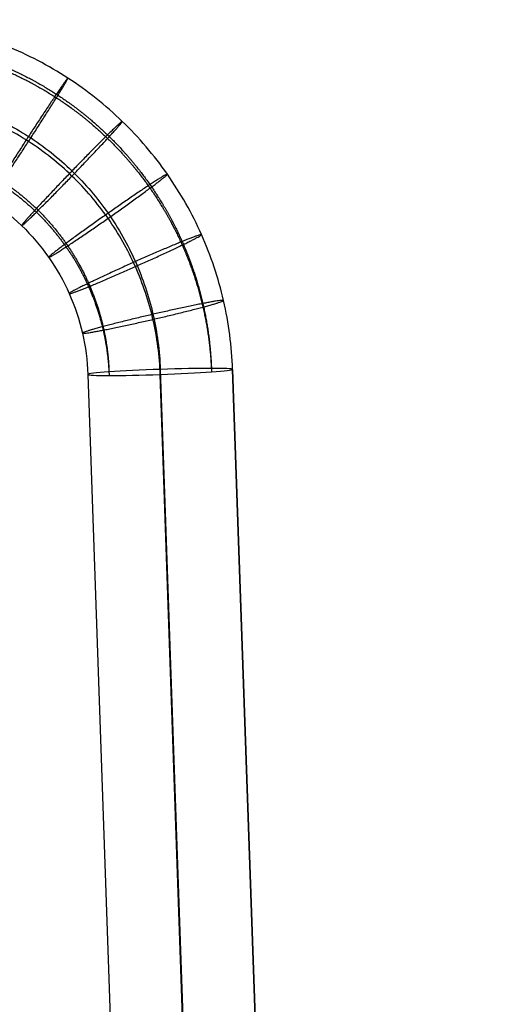
# Model space of a CAD drawing. Units: millimetres. Extents: x -237 to 237, y -313 to 436.
# Drawn here: x 193 to 233, y 343 to 424 of the extents above; entities that cross this region are included whole.
import ezdxf

# ---------------------------------------------------------------- set-up
doc = ezdxf.new("R2010")
doc.units = ezdxf.units.MM
doc.header["$MEASUREMENT"] = 0
doc.layers.add('Default', color=7, linetype='Continuous', true_color=0x000000)

# ---------------------------------------------------------------- blocks, each defined once
blk = doc.blocks.new('PPCLP - ST7 - 006_MESH')
at = {"layer": 'Default'}
for p, q in [((204.311, 395.274, -358.204), (227.486, -268.351, -381.378)), ((227.486, -268.351, -381.378), (204.311, 395.274, -358.204)), ((233.482, -268.351, -375.382), (210.308, 395.274, -352.208)), ((210.308, 395.273, -352.2), (233.482, -268.352, -375.375)), ((198.315, 394.855, -352.208), (221.489, -268.77, -375.382)), ((198.315, 394.855, -352.215), (221.489, -268.77, -375.389)), ((227.486, -268.77, -369.386), (204.311, 394.855, -346.211))]:
    blk.add_line(p, q, dxfattribs=at)
at = {"layer": 'Default', "extrusion": (-0.034878, 0.998783, 0.034878)}
for start, end in [(269.93022, 360), (180, 269.93022), (89.93022, 180), (0, 89.93022)]:
    blk.add_arc((-217.975, -365.515, 375.173), 6, start, end, dxfattribs=at)
at = {"layer": 'Default'}
for points, knots in [([(210.308, 395.274, -352.208), (210.241, 397.191, -352.141), (209.989, 399.102, -352.074), (209.125, 402.841, -351.943), (208.514, 404.669, -351.879), (206.952, 408.175, -351.756), (206.002, 409.853, -351.698), (203.8, 412.996, -351.587), (202.547, 414.462, -351.536), (199.785, 417.128, -351.442), (198.276, 418.327, -351.4), (195.055, 420.417, -351.326), (193.345, 421.308, -351.294), (189.784, 422.745, -351.243), (187.935, 423.292, -351.224), (184.166, 424.025, -351.197), (182.246, 424.209, -351.19), (180.326, 424.209, -351.19)], [-6.2483, -6.2483, -6.2483, -6.2483, -6.056311, -6.056311, -5.864322, -5.864322, -5.672333, -5.672333, -5.480344, -5.480344, -5.288356, -5.288356, -5.096367, -5.096367, -4.904378, -4.904378, -4.712389, -4.712389, -4.712389, -4.712389]), ([(180.326, 418.422, -357.396), (181.862, 418.422, -357.396), (183.398, 418.275, -357.401), (186.413, 417.689, -357.421), (187.893, 417.251, -357.437), (190.741, 416.101, -357.477), (192.109, 415.389, -357.502), (194.686, 413.717, -357.56), (195.893, 412.757, -357.594), (198.103, 410.624, -357.668), (199.105, 409.452, -357.709), (200.867, 406.937, -357.797), (201.627, 405.595, -357.844), (202.876, 402.79, -357.942), (203.366, 401.328, -357.993), (204.057, 398.337, -358.097), (204.258, 396.808, -358.15), (204.311, 395.274, -358.204)], [-1.570796, -1.570796, -1.570796, -1.570796, -1.378807, -1.378807, -1.186819, -1.186819, -0.99483, -0.99483, -0.802841, -0.802841, -0.610852, -0.610852, -0.418863, -0.418863, -0.226874, -0.226874, -0.034885, -0.034885, -0.034885, -0.034885]), ([(204.311, 394.855, -346.211), (204.258, 396.389, -346.158), (204.057, 397.918, -346.104), (203.366, 400.909, -346), (202.876, 402.371, -345.949), (201.627, 405.176, -345.851), (200.867, 406.518, -345.804), (199.105, 409.033, -345.716), (198.103, 410.205, -345.675), (195.893, 412.338, -345.601), (194.686, 413.298, -345.567), (192.109, 414.97, -345.509), (190.741, 415.682, -345.484), (187.893, 416.832, -345.444), (186.413, 417.27, -345.429), (183.398, 417.856, -345.408), (181.862, 418.004, -345.403), (180.326, 418.004, -345.403)], [-6.2483, -6.2483, -6.2483, -6.2483, -6.056311, -6.056311, -5.864322, -5.864322, -5.672333, -5.672333, -5.480345, -5.480345, -5.288356, -5.288356, -5.096367, -5.096367, -4.904378, -4.904378, -4.712389, -4.712389, -4.712389, -4.712389]), ([(180.326, 412.217, -351.609), (181.478, 412.217, -351.608), (182.63, 412.106, -351.612), (184.891, 411.666, -351.626), (186.001, 411.338, -351.637), (188.137, 410.475, -351.666), (189.164, 409.941, -351.685), (191.096, 408.687, -351.728), (192.001, 407.967, -351.752), (193.659, 406.368, -351.808), (194.41, 405.488, -351.838), (195.732, 403.602, -351.903), (196.302, 402.596, -351.938), (197.239, 400.492, -352.011), (197.606, 399.395, -352.049), (198.124, 397.152, -352.128), (198.275, 396.005, -352.168), (198.315, 394.855, -352.208)], [-1.570796, -1.570796, -1.570796, -1.570796, -1.378807, -1.378807, -1.186819, -1.186819, -0.99483, -0.99483, -0.802841, -0.802841, -0.610852, -0.610852, -0.418863, -0.418863, -0.226874, -0.226874, -0.034885, -0.034885, -0.034885, -0.034885])]:
    blk.add_open_spline(points, degree=3, knots=knots, dxfattribs=at)
for points, weights, knots in [([(180.326, 422.601, -355.491), (182.133, 422.601, -355.491), (183.941, 422.427, -355.498), (187.489, 421.737, -355.522), (189.23, 421.222, -355.54), (192.581, 419.868, -355.588), (194.192, 419.03, -355.617), (197.223, 417.062, -355.686), (198.644, 415.933, -355.726), (201.244, 413.423, -355.814), (202.423, 412.043, -355.862), (204.496, 409.084, -355.966), (205.39, 407.505, -356.021), (206.86, 404.205, -356.136), (207.436, 402.484, -356.196), (208.249, 398.964, -356.319), (208.486, 397.165, -356.382), (208.549, 395.36, -356.445)], [0.853553390593, 0.853567178143, 0.853580964271, 0.85360802929, 0.853621307422, 0.853646868449, 0.853659150766, 0.853682269152, 0.853693104702, 0.853712931763, 0.853721922829, 0.853737730898, 0.853744547549, 0.853755756591, 0.853760148736, 0.853766347536, 0.853768155568, 0.853768634645], [0, 0, 0, 0, 5.768504, 5.768504, 11.537008, 11.537008, 17.305512, 17.305512, 23.074016, 23.074016, 28.84252, 28.84252, 34.611024, 34.611024, 40.379528, 40.379528, 46.148032, 46.148032, 46.148032, 46.148032]), ([(180.326, 422.305, -347.011), (182.134, 422.305, -347.011), (183.941, 422.131, -347.018), (187.49, 421.442, -347.042), (189.231, 420.927, -347.06), (192.582, 419.574, -347.108), (194.193, 418.736, -347.137), (197.225, 416.769, -347.206), (198.646, 415.639, -347.246), (201.247, 413.13, -347.334), (202.426, 411.75, -347.382), (204.5, 408.79, -347.485), (205.394, 407.211, -347.541), (206.865, 403.91, -347.656), (207.441, 402.189, -347.716), (208.254, 398.669, -347.839), (208.491, 396.87, -347.902), (208.554, 395.064, -347.965)], [0.853553390593, 0.85353960305, 0.853525815284, 0.853498743968, 0.853485461177, 0.853459888479, 0.853447599155, 0.853424465414, 0.853413621531, 0.853393777675, 0.853384778164, 0.853368954298, 0.853362130319, 0.853350908786, 0.853346511494, 0.85334030533, 0.853338495076, 0.85333801542], [0, 0, 0, 0, 5.769391, 5.769391, 11.538782, 11.538782, 17.308173, 17.308173, 23.077565, 23.077565, 28.846956, 28.846956, 34.616347, 34.616347, 40.385738, 40.385738, 46.155129, 46.155129, 46.155129, 46.155129]), ([(180.326, 414.121, -355.787), (181.591, 414.121, -355.787), (182.855, 413.999, -355.791), (185.337, 413.516, -355.808), (186.555, 413.156, -355.82), (188.899, 412.209, -355.853), (190.026, 411.623, -355.873), (192.146, 410.246, -355.921), (193.14, 409.456, -355.949), (194.959, 407.7, -356.01), (195.784, 406.735, -356.043), (197.234, 404.665, -356.115), (197.859, 403.56, -356.154), (198.887, 401.251, -356.234), (199.29, 400.048, -356.276), (199.859, 397.585, -356.362), (200.025, 396.327, -356.406), (200.069, 395.064, -356.45)], [0.853553390593, 0.853539603051, 0.853525815283, 0.853498743969, 0.853485461178, 0.853459888479, 0.853447599155, 0.853424465414, 0.85341362153, 0.853393777676, 0.85338477816, 0.853368954302, 0.853362130317, 0.853350908788, 0.853346511497, 0.853340305327, 0.853338495078, 0.85333801542], [0, 0, 0, 0, 4.614804, 4.614804, 9.229608, 9.229608, 13.844412, 13.844412, 18.459215, 18.459215, 23.074019, 23.074019, 27.688823, 27.688823, 32.303627, 32.303627, 36.918431, 36.918431, 36.918431, 36.918431]), ([(180.326, 413.825, -347.307), (181.59, 413.825, -347.307), (182.855, 413.704, -347.311), (185.337, 413.222, -347.328), (186.555, 412.861, -347.34), (188.9, 411.915, -347.373), (190.027, 411.329, -347.393), (192.148, 409.952, -347.441), (193.142, 409.162, -347.468), (194.962, 407.406, -347.53), (195.787, 406.441, -347.563), (197.238, 404.371, -347.635), (197.863, 403.266, -347.674), (198.892, 400.957, -347.754), (199.295, 399.753, -347.796), (199.864, 397.29, -347.882), (200.03, 396.031, -347.926), (200.074, 394.768, -347.97)], [0.853553390593, 0.853567178142, 0.853580964272, 0.853608029289, 0.853621307422, 0.853646868448, 0.853659150767, 0.853682269151, 0.853693104702, 0.853712931763, 0.85372192283, 0.853737730897, 0.853744547549, 0.853755756591, 0.853760148735, 0.853766347538, 0.853768155567, 0.853768634645], [0, 0, 0, 0, 4.614804, 4.614804, 9.229608, 9.229608, 13.844412, 13.844412, 18.459215, 18.459215, 23.074019, 23.074019, 27.688823, 27.688823, 32.303627, 32.303627, 36.918431, 36.918431, 36.918431, 36.918431])]:
    blk.add_rational_spline(points, weights, degree=3, knots=knots, dxfattribs=at)
for points, weights in [([(196.665, 419.372, -351.363), (196.663, 419.578, -357.355), (193.398, 414.553, -357.531)], [1, 0.707341419917, 1]), ([(193.398, 414.134, -345.538), (196.668, 419.166, -345.362), (196.665, 419.372, -351.363)], [1, 0.706872064568, 1]), ([(201.166, 415.795, -351.489), (201.163, 416, -357.48), (196.998, 411.691, -357.631)], [1, 0.707406036464, 1]), ([(196.998, 411.272, -345.638), (201.17, 415.589, -345.487), (201.166, 415.795, -351.489)], [1, 0.706807399205, 1]), ([(193.398, 414.553, -357.531), (190.128, 409.521, -357.707), (190.13, 409.314, -351.706)], [1.00000000001, 0.706872064565, 1]), ([(190.13, 409.314, -351.706), (190.132, 409.108, -345.714), (193.398, 414.134, -345.538)], [1, 0.707341419914, 1.00000000001]), ([(196.998, 411.691, -357.631), (192.827, 407.374, -357.782), (192.83, 407.168, -351.78)], [1.00000000001, 0.706807399202, 1]), ([(192.83, 407.168, -351.78), (192.834, 406.962, -345.789), (196.998, 411.272, -345.638)], [1, 0.707406036462, 1.00000000001]), ([(204.901, 411.424, -351.642), (204.896, 411.63, -357.633), (199.986, 408.194, -357.753)], [1, 0.707459653726, 1]), ([(199.986, 407.775, -345.76), (204.906, 411.218, -345.64), (204.901, 411.424, -351.642)], [1, 0.706753732461, 1]), ([(199.986, 408.194, -357.753), (195.066, 404.752, -357.873), (195.071, 404.545, -351.871)], [1.00000000001, 0.706753732458, 1]), ([(195.071, 404.545, -351.871), (195.076, 404.34, -345.88), (199.986, 407.775, -345.76)], [1, 0.707459653723, 1.00000000001]), ([(207.733, 406.422, -351.818), (207.727, 406.629, -357.808), (202.251, 404.192, -357.893)], [1, 0.707500304139, 1]), ([(202.251, 403.774, -345.9), (207.739, 406.215, -345.815), (207.733, 406.422, -351.818)], [1, 0.706713039105, 1]), ([(202.251, 404.192, -357.893), (196.764, 401.751, -357.978), (196.77, 401.544, -351.975)], [1.00000000001, 0.706713039102, 1]), ([(196.77, 401.544, -351.975), (196.776, 401.338, -345.985), (202.251, 403.774, -345.9)], [1, 0.707500304136, 1.00000000001]), ([(209.557, 400.972, -352.009), (209.55, 401.179, -357.998), (203.711, 399.832, -358.045)], [1, 0.707526496272, 1]), ([(203.711, 399.413, -346.052), (209.564, 400.764, -346.005), (209.557, 400.972, -352.009)], [1, 0.706686816823, 1]), ([(203.711, 399.832, -358.045), (197.858, 398.482, -358.092), (197.865, 398.274, -352.089)], [1.00000000001, 0.70668681682, 1]), ([(197.865, 398.274, -352.089), (197.872, 398.066, -346.099), (203.711, 399.413, -346.052)], [1, 0.707526496269, 1.00000000001])]:
    blk.add_rational_spline(points, weights, degree=2, dxfattribs=at)
blk = doc.blocks.new('STUDIO MCKEON - PAPERCLIP - STOOL - 750MM - MESH - 06 09 17')
at = {"layer": 'Default'}
blk.add_blockref('PPCLP - ST7 - 006_MESH', (0, 0), dxfattribs=at)

msp = doc.modelspace()

# ---------------------------------------------------------------- block references
at = {"layer": 'Default'}
msp.add_blockref('STUDIO MCKEON - PAPERCLIP - STOOL - 750MM - MESH - 06 09 17', (0, 0), dxfattribs=at)

doc.saveas('drawing.dxf')
